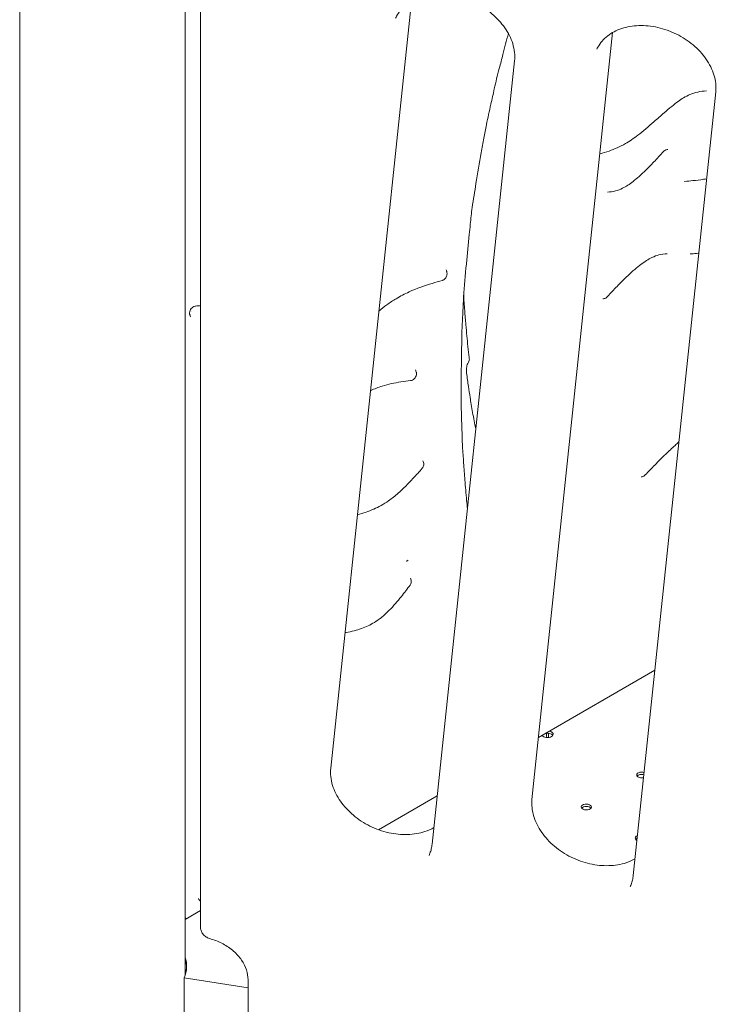
# Model space of a CAD drawing. Units: millimetres. Extents: x 33602 to 74184, y 25467 to 41133.
# Drawn here: x 39740 to 40220, y 38489 to 39167 of the extents above; entities that cross this region are included whole.
import ezdxf

# ---------------------------------------------------------------- set-up
doc = ezdxf.new("R2010")
doc.units = ezdxf.units.MM

msp = doc.modelspace()

# ---------------------------------------------------------------- linework, layer by layer
at = {"color": 0, "linetype": 'Continuous', "lineweight": 0, "extrusion": (-5.55112e-17, 0.816497, 0.57735)}
for p, q in [((39740.19, 38294.39), (39740.19, 39259.26)), ((39854.19, 38509.08), (39854.19, 39230.31)), ((39864.81, 39194.97), (39864.81, 38541.77)), ((40010.06, 39180.01), (39954.48, 38651.57)), ((40148.67, 39158.56), (40093.09, 38630.13)), ((40081.07, 39139.13), (40024.28, 38599.23)), ((40219.68, 39117.68), (40162.89, 38577.78)), ((40177.76, 38719.12), (40097.58, 38672.83)), ((40027.78, 38632.53), (39987.45, 38609.25)), ((39864.81, 38553.5), (39854.19, 38547.36)), ((39855.25, 38547.98), (39854.19, 38548.53)), ((39854.21, 38509.16), (39854.21, 38513.57)), ((39853.46, 38507.16), (39897.5, 38500.35)), ((39853.46, 38474.5), (39853.46, 38507.16)), ((39897.5, 38505.92), (39897.5, 38399.78))]:
    msp.add_line(p, q, dxfattribs=at)
at = {"color": 0, "linetype": 'Continuous', "lineweight": 0}
for centre, major_axis, ratio, start_param, end_param in [((39854.06, 38965.24), (3.9, -0.84), 0.000007, 0, 0.000068), ((39854.52, 38967.79), (3.99, -1.66), 0, 0, 0.00001), ((40059.79, 38935.68), (-9.92, -1.13), 0.000005, 0, 0.000029), ((40011.74, 38783.58), (-2.44, -1.11), 0.000002, 0, 0.00001), ((40103.71, 38673.48), (4, 0), 0.57735, 0.361367, 1.871121), ((40099.29, 38672.53), (2.75, 4.76), 0.577363, -1.184428, -0.550722), ((40168.71, 38645.33), (-3.5, 0), 0.57735, -2.007516, -0.415952), ((40130.52, 38623.29), (-3.5, 0), 0.57735, -2.725641, -0.415952), ((40167.71, 38601.81), (-3.5, 0), 0.57735, -0.916724, -0.415952), ((39866.73, 38563.88), (3.6, -6.08), 0.569744, -1.564082, -1.198648), ((39873.66, 38538.6), (-1.47, -4.73), 0.000001, 0, 0.00002), ((39859.21, 38513.57), (-5, 0), 0.57735, -0.000781, 0.539396), ((39859.21, 38513.57), (-5, 0), 0.57735, -0.000781, 0.539396)]:
    msp.add_ellipse(centre, major_axis=major_axis, ratio=ratio, start_param=start_param, end_param=end_param, dxfattribs=at)
at = {"color": 0, "linetype": 'Continuous', "lineweight": 0, "extrusion": (1.50859e-16, 2.33494e-17, -1)}
msp.add_ellipse((40059.65, 38925.72), major_axis=(-11.64, -1.8), ratio=0.000001, start_param=0, end_param=0.000007, dxfattribs=at)
at = {"color": 0, "linetype": 'Continuous', "lineweight": 0, "extrusion": (3.56986e-17, 1.11022e-16, -1)}
msp.add_ellipse((40103.71, 38675.11), major_axis=(-4, 0), ratio=0.57735, start_param=-2.356173, end_param=-0.390579, dxfattribs=at)
at = {"color": 0, "linetype": 'Continuous', "lineweight": 0, "extrusion": (-2.08892e-16, 2.48808e-16, -1)}
msp.add_ellipse((40100.7, 38671.72), major_axis=(2.75, 4.76), ratio=0.577363, start_param=0.307002, end_param=1.021641, dxfattribs=at)
at = {"color": 0, "linetype": 'Continuous', "lineweight": 0, "extrusion": (8.75605e-17, -5.55112e-17, -1)}
msp.add_ellipse((40103.71, 38675.11), major_axis=(4, 0), ratio=0.57735, start_param=-1.180217, end_param=0.78542, dxfattribs=at)
at = {"color": 0, "linetype": 'Continuous', "lineweight": 0, "extrusion": (-9.15697e-18, 5.55112e-17, -1)}
msp.add_ellipse((40168.71, 38646.97), major_axis=(-3.5, 0), ratio=0.57735, start_param=-0.261778, end_param=2.060767, dxfattribs=at)
at = {"color": 0, "linetype": 'Continuous', "lineweight": 0, "extrusion": (5.60805e-17, 1.66533e-16, -1)}
msp.add_ellipse((40168.71, 38646.97), major_axis=(-3.5, 0), ratio=0.57735, start_param=-1.939459, end_param=-0.261778, dxfattribs=at)
at = {"color": 0, "linetype": 'Continuous', "lineweight": 0, "extrusion": (5.55112e-17, 1.66533e-16, -1)}
msp.add_ellipse((40130.52, 38624.92), major_axis=(-3.5, 0), ratio=0.57735, start_param=-0.2617776390764608, end_param=6.021407668102601, dxfattribs=at)
at = {"color": 0, "linetype": 'Continuous', "lineweight": 0, "extrusion": (-1.88833e-17, -5.55112e-17, -1)}
msp.add_ellipse((40167.71, 38603.45), major_axis=(-3.5, 0), ratio=0.57735, start_param=-0.261778, end_param=0.979893, dxfattribs=at)
at = {"color": 0, "linetype": 'Continuous', "lineweight": 0, "extrusion": (3.66279e-17, -5.55112e-17, -1)}
msp.add_ellipse((40167.71, 38603.45), major_axis=(-3.5, 0), ratio=0.57735, start_param=-0.858585, end_param=-0.261778, dxfattribs=at)
at = {"color": 0, "linetype": 'Continuous', "lineweight": 0, "extrusion": (-2.89875e-17, 5.55112e-17, -1)}
msp.add_ellipse((39797.19, 38515.27), major_axis=(58, 0), ratio=0.57735, start_param=-0.185963, end_param=0.244579, dxfattribs=at)
at = {"color": 0, "linetype": 'Continuous', "lineweight": 0, "extrusion": (-2.01463e-17, -6.50485e-33, -1)}
msp.add_ellipse((39797.19, 38513.64), major_axis=(58, 0), ratio=0.57735, start_param=-0.185963, end_param=-0.024385, dxfattribs=at)
at = {"color": 0, "linetype": 'Continuous', "lineweight": 0, "extrusion": (5.21375e-17, 1.66533e-16, -1)}
msp.add_ellipse((39797.21, 38513.59), major_axis=(57, 0), ratio=0.57735, start_param=-0.030467, end_param=0.000781, dxfattribs=at)
msp.add_ellipse((39797.21, 38513.59), major_axis=(57, 0), ratio=0.57735, start_param=-0.030467, end_param=0.000781, dxfattribs=at)
at = {"color": 0, "linetype": 'Continuous', "lineweight": 0}
for points, knots in [([(40081.07, 39139.13), (40081.46, 39142.81), (40081.06, 39146.81), (40078.66, 39154.57), (40076.83, 39158.29), (40071.95, 39165.27), (40068.96, 39168.53), (40062.08, 39174.32), (40058.21, 39176.85), (40049.94, 39180.94), (40045.56, 39182.49), (40036.75, 39184.47), (40032.33, 39184.9), (40023.88, 39184.63), (40019.87, 39183.92), (40012.57, 39181.52), (40009.32, 39179.8), (40003.69, 39175.46), (40001.42, 39172.78), (39999.57, 39169.37), (39999.35, 39168.93), (39999.14, 39168.49)], [4.625123, 4.625123, 4.625123, 4.625123, 4.980728, 4.980728, 5.297569, 5.297569, 5.600889, 5.600889, 5.901, 5.901, 6.200664, 6.200664, 6.500578, 6.500578, 6.802709, 6.802709, 7.114458, 7.114458, 7.453921, 7.453921, 7.503102, 7.503102, 7.503102, 7.503102]), ([(40219.68, 39117.68), (40220.07, 39121.37), (40219.67, 39125.37), (40217.27, 39133.12), (40215.44, 39136.85), (40210.56, 39143.83), (40207.57, 39147.09), (40200.69, 39152.88), (40196.82, 39155.41), (40188.55, 39159.5), (40184.17, 39161.05), (40175.36, 39163.03), (40170.94, 39163.45), (40162.49, 39163.18), (40158.48, 39162.48), (40151.18, 39160.08), (40147.93, 39158.36), (40142.3, 39154.02), (40140.03, 39151.34), (40138.18, 39147.93), (40137.96, 39147.49), (40137.75, 39147.04)], [4.625123, 4.625123, 4.625123, 4.625123, 4.980728, 4.980728, 5.297569, 5.297569, 5.600889, 5.600889, 5.901, 5.901, 6.200664, 6.200664, 6.500578, 6.500578, 6.802709, 6.802709, 7.114458, 7.114458, 7.453921, 7.453921, 7.503102, 7.503102, 7.503102, 7.503102]), ([(40076.86, 39157.8), (40075.5, 39153.03), (40074.35, 39148.28), (40072.26, 39140.29), (40071.44, 39137.08), (40069.32, 39129.09), (40068.14, 39124.43), (40066.37, 39116.2), (40065.57, 39112.64), (40063.75, 39104.42), (40062.62, 39099.68), (40061.06, 39091.99), (40060.54, 39088.93), (40059.36, 39082.45), (40058.74, 39079.1), (40056.8, 39068.6), (40055.62, 39061.58), (40053.64, 39049.01), (40052.72, 39043.44), (40051.3, 39034.1), (40051, 39030.33), (40050.38, 39024.08), (40050.12, 39021.75), (40049.15, 39012.62), (40048.48, 39005.86), (40047.22, 38991.52), (40046.32, 38983.73), (40045.79, 38973.18), (40045.69, 38969.92), (40045.34, 38962.8), (40045.12, 38958.96), (40044.73, 38949.87), (40044.68, 38944.69), (40044.57, 38935.27), (40044.47, 38931.1), (40044.36, 38922.24), (40044.4, 38917.54), (40044.39, 38908.03), (40044.32, 38903.3), (40044.48, 38894.53), (40044.67, 38890.39), (40044.95, 38881.82), (40045.03, 38877.47), (40045.44, 38869.51), (40045.75, 38865.81), (40046.31, 38858.08), (40046.55, 38854.12), (40047.19, 38845.58), (40047.66, 38840.96), (40048.25, 38834.28), (40048.42, 38832.32), (40048.59, 38830.37)], [74.97491, 74.97491, 74.97491, 74.97491, 90.768864, 90.768864, 101.432061, 101.432061, 117.126137, 117.126137, 128.959018, 128.959018, 144.61318, 144.61318, 155.046803, 155.046803, 166.405919, 166.405919, 190.438754, 190.438754, 209.176501, 209.176501, 222.73677, 222.73677, 230.840448, 230.840448, 254.505529, 254.505529, 281.263493, 281.263493, 292.896685, 292.896685, 306.602415, 306.602415, 325.773653, 325.773653, 340.864769, 340.864769, 358.306379, 358.306379, 375.617054, 375.617054, 391.325483, 391.325483, 407.548492, 407.548492, 422.02034, 422.02034, 437.049494, 437.049494, 455.214551, 455.214551, 462.845832, 462.845832, 462.845832, 462.845832]), ([(40213.3, 39118.35), (40211.3, 39118.25), (40209.29, 39118.02), (40205.49, 39117.17), (40203.7, 39116.62), (40200.47, 39115.22), (40199.03, 39114.46), (40196.32, 39112.81), (40195.05, 39111.96), (40192.32, 39110), (40190.86, 39108.87), (40187.65, 39106.27), (40185.9, 39104.78), (40181.81, 39101.22), (40179.47, 39099.12), (40173.47, 39093.81), (40169.78, 39090.61), (40163.2, 39085.6), (40160.33, 39083.65), (40155.57, 39080.95), (40153.68, 39080), (40149.92, 39078.3), (40148.04, 39077.55), (40144.1, 39076.13), (40142.04, 39075.48), (40139.96, 39074.88), (40139.91, 39074.87), (40139.87, 39074.86)], [0, 0, 0, 0, 9.945546, 9.945546, 18.338504, 18.338504, 24.723356, 24.723356, 30.240554, 30.240554, 36.579755, 36.579755, 44.248519, 44.248519, 54.533437, 54.533437, 70.572829, 70.572829, 82.508565, 82.508565, 90.29903, 90.29903, 98.134253, 98.134253, 106.86841, 106.86841, 107.052019, 107.052019, 107.052019, 107.052019]), ([(40145.08, 39048.61), (40146.95, 39048.71), (40148.8, 39048.93), (40152.24, 39049.82), (40153.83, 39050.41), (40156.67, 39051.84), (40157.87, 39052.54), (40160.3, 39054.13), (40161.53, 39055.02), (40164.14, 39057.04), (40165.52, 39058.2), (40168.45, 39060.8), (40170.01, 39062.27), (40173.39, 39065.59), (40175.21, 39067.46), (40179.24, 39071.72), (40181.45, 39074.12), (40183.65, 39076.54)], [0, 0, 0, 0, 9.367974, 9.367974, 16.894247, 16.894247, 22.17584, 22.17584, 27.553908, 27.553908, 33.584456, 33.584456, 40.544641, 40.544641, 48.838438, 48.838438, 59.095285, 59.095285, 59.095285, 59.095285]), ([(40183.65, 39076.54), (40183.95, 39076.87), (40184.3, 39077.15), (40185.03, 39077.56), (40185.41, 39077.7), (40186.06, 39077.84), (40186.32, 39077.87), (40186.58, 39077.88)], [0, 0, 0, 0, 1.325363, 1.325363, 2.521392, 2.521392, 3.31144, 3.31144, 3.31144, 3.31144]), ([(40213.38, 39057.8), (40212.65, 39057.67), (40211.93, 39057.55), (40208.77, 39057.04), (40206.37, 39056.74), (40202.06, 39056.28), (40200.15, 39056.11), (40198.26, 39055.95)], [146.371149, 146.371149, 146.371149, 146.371149, 149.536917, 149.536917, 160.249967, 160.249967, 168.951345, 168.951345, 168.951345, 168.951345]), ([(40186.13, 39006.13), (40184.27, 39006.04), (40182.41, 39005.82), (40178.96, 39004.94), (40177.35, 39004.34), (40174.48, 39002.94), (40173.25, 39002.25), (40170.72, 39000.66), (40169.43, 38999.76), (40166.7, 38997.72), (40165.27, 38996.56), (40162.22, 38993.95), (40160.61, 38992.48), (40157.13, 38989.18), (40155.27, 38987.32), (40151.13, 38983.08), (40148.86, 38980.67), (40146.04, 38977.63), (40145.47, 38977.03), (40144.91, 38976.42)], [0, 0, 0, 0, 9.367838, 9.367838, 16.919396, 16.919396, 22.335904, 22.335904, 27.972695, 27.972695, 34.228364, 34.228364, 41.378596, 41.378596, 49.796293, 49.796293, 60.249294, 60.249294, 62.851488, 62.851488, 62.851488, 62.851488]), ([(40208, 39006.68), (40207.83, 39006.65), (40207.66, 39006.61), (40206.01, 39006.31), (40204.56, 39006.14), (40202.82, 39006.01), (40202.49, 39005.99), (40202.16, 39005.98)], [56.988247, 56.988247, 56.988247, 56.988247, 57.692621, 57.692621, 63.828561, 63.828561, 65.264085, 65.264085, 65.264085, 65.264085]), ([(40033.92, 38994.93), (40034.05, 38994.69), (40034.16, 38994.44), (40034.28, 38994.12), (40034.3, 38994.05), (40034.33, 38993.96), (40034.34, 38993.93), (40034.35, 38993.89), (40034.36, 38993.87), (40034.38, 38993.79), (40034.39, 38993.73), (40034.45, 38993.5), (40034.49, 38993.32), (40034.59, 38992.6), (40034.59, 38992.04), (40034.46, 38991.25), (40034.4, 38991), (40034.16, 38990.3), (40033.94, 38989.88), (40033.43, 38989.16), (40033.16, 38988.87), (40032.68, 38988.47), (40032.5, 38988.34), (40032.04, 38988.06), (40031.75, 38987.93), (40031.39, 38987.8), (40031.31, 38987.77), (40031.23, 38987.75)], [0, 0, 0, 0, 0.81634, 0.81634, 1.030521, 1.030521, 1.11082, 1.11082, 1.171044, 1.171044, 1.351739, 1.351739, 1.894385, 1.894385, 3.539361, 3.539361, 4.309644, 4.309644, 5.746832, 5.746832, 6.945619, 6.945619, 7.630273, 7.630273, 8.563807, 8.563807, 8.804648, 8.804648, 8.804648, 8.804648]), ([(40031.25, 38987.76), (40028.97, 38987.1), (40026.69, 38986.43), (40019.11, 38984.08), (40013.79, 38982.24), (40005.46, 38978.46), (40002.47, 38976.92), (39997.35, 38973.87), (39995.2, 38972.46), (39991.25, 38969.58), (39989.43, 38968.15), (39987.62, 38966.65)], [0, 0, 0, 0, 10.000151, 10.000151, 33.354047, 33.354047, 46.250908, 46.250908, 55.507817, 55.507817, 63.403886, 63.403886, 63.403886, 63.403886]), ([(40049.87, 38934.55), (40049.58, 38937.06), (40049.27, 38939.57), (40048.4, 38947), (40047.97, 38952.1), (40047.32, 38960.4), (40047.01, 38963.69), (40046.42, 38970.63), (40046.2, 38974.3), (40046.03, 38977.92)], [0, 0, 0, 0, 10.000308, 10.000308, 29.17584, 29.17584, 42.151295, 42.151295, 55.759078, 55.759078, 55.759078, 55.759078]), ([(40144.91, 38976.42), (40144.61, 38976.1), (40144.25, 38975.82), (40143.52, 38975.42), (40143.13, 38975.28), (40142.5, 38975.14), (40142.25, 38975.11), (40142, 38975.11)], [0, 0, 0, 0, 1.321552, 1.321552, 2.523329, 2.523329, 3.276094, 3.276094, 3.276094, 3.276094]), ([(39857.83, 38962.65), (39857.6, 38963.09), (39857.42, 38963.57), (39857.3, 38964.2), (39857.28, 38964.33), (39857.26, 38964.49), (39857.26, 38964.52), (39857.24, 38964.62), (39857.24, 38964.69), (39857.22, 38965), (39857.22, 38965.23), (39857.26, 38965.98), (39857.37, 38966.51), (39857.76, 38967.52), (39858.06, 38968.01), (39858.74, 38968.81), (39859.13, 38969.15), (39859.99, 38969.66), (39860.47, 38969.85), (39861.09, 38969.99), (39861.23, 38970.01), (39861.36, 38970.03)], [0, 0, 0, 0, 1.507167, 1.507167, 1.911809, 1.911809, 1.987627, 1.987627, 2.215123, 2.215123, 2.898947, 2.898947, 4.490656, 4.490656, 6.160222, 6.160222, 7.673484, 7.673484, 9.183037, 9.183037, 9.594739, 9.594739, 9.594739, 9.594739]), ([(39857.85, 38962.61), (39857.85, 38962.61), (39857.85, 38962.61), (39857.85, 38962.62), (39857.84, 38962.63), (39857.83, 38962.65)], [3.573222, 3.573222, 3.573222, 3.573222, 3.7063592, 3.7063592, 4.1551136, 4.1551136, 4.1551136, 4.1551136]), ([(40048.01, 38923.92), (40047.86, 38925.04), (40047.84, 38926.19), (40048.11, 38928.4), (40048.39, 38929.49), (40049.1, 38931.2), (40049.46, 38931.87), (40049.88, 38932.5)], [0, 0, 0, 0, 3.518717, 3.518717, 6.917213, 6.917213, 9.219657, 9.219657, 9.219657, 9.219657]), ([(40049.84, 38932.33), (40049.84, 38932.33), (40049.87, 38932.41), (40049.92, 38932.8), (40049.95, 38933.14), (40049.93, 38933.86), (40049.91, 38934.19), (40049.87, 38934.55)], [4.3317, 4.3317, 4.3317, 4.3317, 6.849898, 6.849898, 9.943064, 9.943064, 11.92433, 11.92433, 11.92433, 11.92433]), ([(40012.88, 38926.04), (40013.12, 38925.59), (40013.29, 38925.11), (40013.4, 38924.54), (40013.41, 38924.48), (40013.43, 38924.36), (40013.44, 38924.31), (40013.45, 38924.24), (40013.45, 38924.22), (40013.46, 38924.15), (40013.47, 38924.09), (40013.49, 38923.86), (40013.49, 38923.69), (40013.49, 38923), (40013.41, 38922.48), (40013.1, 38921.46), (40012.84, 38920.96), (40012.35, 38920.31), (40012.18, 38920.11), (40011.61, 38919.56), (40011.17, 38919.26), (40010.27, 38918.85), (40009.83, 38918.72), (40009.38, 38918.67)], [0, 0, 0, 0, 1.517895, 1.517895, 1.720323, 1.720323, 1.872129, 1.872129, 1.929052, 1.929052, 2.099839, 2.099839, 2.612742, 2.612742, 4.165749, 4.165749, 5.818599, 5.818599, 6.619277, 6.619277, 8.202358, 8.202358, 9.56196, 9.56196, 9.56196, 9.56196]), ([(40054.36, 38885.23), (40053.63, 38889.13), (40052.9, 38892.92), (40051.77, 38898.59), (40051.42, 38900.5), (40050.91, 38903.93), (40050.7, 38905.51), (40050.13, 38909.61), (40049.74, 38912.17), (40048.89, 38917.77), (40048.43, 38920.82), (40048.01, 38923.92)], [64.223494, 64.223494, 64.223494, 64.223494, 80.413278, 80.413278, 87.662124, 87.662124, 93.907326, 93.907326, 104.359196, 104.359196, 116.577925, 116.577925, 116.577925, 116.577925]), ([(40009.37, 38918.67), (40007.18, 38918.4), (40005.01, 38918.12), (39998.54, 38917.13), (39994.23, 38916.29), (39987.28, 38914.09), (39984.68, 38913.09), (39981.98, 38911.76), (39981.91, 38911.72), (39981.84, 38911.69)], [0, 0, 0, 0, 10.000302, 10.000302, 29.83284, 29.83284, 41.412894, 41.412894, 41.715847, 41.715847, 41.715847, 41.715847]), ([(40194.3, 38876.41), (40193.41, 38875.64), (40192.52, 38874.85), (40189.47, 38872.12), (40187.33, 38870.1), (40182.67, 38865.58), (40180.16, 38863.06), (40175.47, 38858.25), (40173.27, 38855.97), (40171.08, 38853.68)], [55.084534, 55.084534, 55.084534, 55.084534, 58.998947, 58.998947, 68.560274, 68.560274, 79.915631, 79.915631, 89.948173, 89.948173, 89.948173, 89.948173]), ([(40017.85, 38863.52), (40018.1, 38863.13), (40018.3, 38862.7), (40018.56, 38861.77), (40018.61, 38861.26), (40018.52, 38860.31), (40018.41, 38859.86), (40018.06, 38859.07), (40017.83, 38858.71), (40017.55, 38858.4)], [0, 0, 0, 0, 1.411353, 1.411353, 2.937155, 2.937155, 4.289163, 4.289163, 5.535109, 5.535109, 5.535109, 5.535109]), ([(40017.55, 38858.4), (40015.43, 38856), (40013.29, 38853.61), (40007.83, 38847.72), (40004.45, 38844.28), (39998.8, 38839.28), (39996.59, 38837.5), (39992.61, 38834.7), (39990.85, 38833.61), (39987.44, 38831.72), (39985.79, 38830.9), (39982.34, 38829.37), (39980.55, 38828.67), (39976.78, 38827.35), (39974.81, 38826.75), (39972.85, 38826.21), (39972.85, 38826.21), (39972.85, 38826.21)], [0, 0, 0, 0, 10.00096, 10.00096, 25.214883, 25.214883, 34.600031, 34.600031, 41.862929, 41.862929, 48.677194, 48.677194, 56.137032, 56.137032, 64.515444, 64.515444, 64.517575, 64.517575, 64.517575, 64.517575]), ([(40171.08, 38853.68), (40170.78, 38853.36), (40170.42, 38853.09), (40169.68, 38852.7), (40169.29, 38852.57), (40168.68, 38852.45), (40168.45, 38852.42), (40168.21, 38852.41)], [0, 0, 0, 0, 1.319744, 1.319744, 2.51785, 2.51785, 3.213184, 3.213184, 3.213184, 3.213184]), ([(40006.33, 38794.29), (40006.33, 38794.29), (40006.43, 38794.3), (40006.87, 38794.44), (40007.26, 38794.6), (40007.73, 38794.88)], [5.750829, 5.750829, 5.750829, 5.750829, 8.217287, 8.217287, 11.150552, 11.150552, 11.150552, 11.150552]), ([(40009.29, 38782.49), (40009.53, 38782.11), (40009.72, 38781.69), (40009.94, 38780.84), (40009.98, 38780.42), (40009.93, 38779.57), (40009.83, 38779.12), (40009.53, 38778.4), (40009.36, 38778.09), (40009.15, 38777.82)], [0, 0, 0, 0, 1.374175, 1.374175, 2.62494, 2.62494, 3.94783, 3.94783, 4.983467, 4.983467, 4.983467, 4.983467]), ([(40009.15, 38777.82), (40007.18, 38775.19), (40005.19, 38772.57), (40000.47, 38766.67), (39997.69, 38763.4), (39992.95, 38758.59), (39991.05, 38756.86), (39987.61, 38754.14), (39986.08, 38753.07), (39983.1, 38751.24), (39981.66, 38750.46), (39978.67, 38749.03), (39977.14, 38748.4), (39973.94, 38747.26), (39972.28, 38746.76), (39968.8, 38745.87), (39966.97, 38745.49), (39964.89, 38745.12), (39964.6, 38745.07), (39964.31, 38745.02)], [0, 0, 0, 0, 10.001726, 10.001726, 23.157615, 23.157615, 31.379889, 31.379889, 37.713661, 37.713661, 43.618082, 43.618082, 49.92198, 49.92198, 56.831874, 56.831874, 64.658187, 64.658187, 65.91691, 65.91691, 65.91691, 65.91691]), ([(39954.48, 38651.57), (39954.09, 38647.88), (39954.49, 38643.88), (39956.89, 38636.13), (39958.72, 38632.4), (39963.6, 38625.42), (39966.59, 38622.16), (39973.47, 38616.38), (39977.34, 38613.84), (39985.6, 38609.76), (39989.99, 38608.2), (39998.8, 38606.23), (40003.22, 38605.8), (40011.67, 38606.07), (40015.68, 38606.77), (40021.51, 38608.69), (40023.6, 38609.62), (40025.48, 38610.69)], [1.48353, 1.48353, 1.48353, 1.48353, 1.839135, 1.839135, 2.155977, 2.155977, 2.459296, 2.459296, 2.759408, 2.759408, 3.059071, 3.059071, 3.358985, 3.358985, 3.661117, 3.661117, 3.849982, 3.849982, 3.849982, 3.849982]), ([(40093.09, 38630.13), (40092.7, 38626.44), (40093.1, 38622.44), (40095.5, 38614.69), (40097.33, 38610.96), (40102.21, 38603.98), (40105.2, 38600.72), (40112.08, 38594.93), (40115.95, 38592.4), (40124.21, 38588.31), (40128.6, 38586.76), (40137.41, 38584.78), (40141.83, 38584.36), (40150.28, 38584.63), (40154.29, 38585.33), (40160.13, 38587.25), (40162.21, 38588.17), (40164.09, 38589.25)], [1.48353, 1.48353, 1.48353, 1.48353, 1.839135, 1.839135, 2.155977, 2.155977, 2.459296, 2.459296, 2.759408, 2.759408, 3.059071, 3.059071, 3.358985, 3.358985, 3.661117, 3.661117, 3.849982, 3.849982, 3.849982, 3.849982]), ([(40022.17, 38591.54), (40022.39, 38592.02), (40022.6, 38592.5), (40022.98, 38593.48), (40023.15, 38593.98), (40023.47, 38594.99), (40023.61, 38595.51), (40023.86, 38596.55), (40023.96, 38597.07), (40024.15, 38598.14), (40024.22, 38598.68), (40024.28, 38599.23)], [4.3615096, 4.3615096, 4.3615096, 4.3615096, 4.4142322, 4.4142322, 4.4669547, 4.4669547, 4.5196773, 4.5196773, 4.5723999, 4.5723999, 4.6251225, 4.6251225, 4.6251225, 4.6251225]), ([(40160.78, 38570.1), (40161.01, 38570.57), (40161.21, 38571.06), (40161.59, 38572.04), (40161.76, 38572.54), (40162.08, 38573.55), (40162.22, 38574.06), (40162.47, 38575.1), (40162.57, 38575.63), (40162.76, 38576.7), (40162.83, 38577.24), (40162.89, 38577.78)], [4.3615096, 4.3615096, 4.3615096, 4.3615096, 4.4142322, 4.4142322, 4.4669547, 4.4669547, 4.5196773, 4.5196773, 4.5723999, 4.5723999, 4.6251225, 4.6251225, 4.6251225, 4.6251225]), ([(39872.19, 38533.87), (39871.28, 38534.12), (39870.4, 38534.45), (39868.77, 38535.28), (39868, 38535.79), (39866.64, 38537.02), (39866.05, 38537.76), (39865.22, 38539.33), (39864.95, 38540.18), (39864.83, 38541.24), (39864.82, 38541.45), (39864.81, 38541.66)], [0, 0, 0, 0, 2.821089, 2.821089, 5.722345, 5.722345, 8.690232, 8.690232, 11.4253, 11.4253, 12.091658, 12.091658, 12.091658, 12.091658]), ([(39897.5, 38505.92), (39897.5, 38508.08), (39897.13, 38510.34), (39895.63, 38514.89), (39894.49, 38517.19), (39891.51, 38521.58), (39889.65, 38523.68), (39885.38, 38527.47), (39882.96, 38529.16), (39877.77, 38531.97), (39875, 38533.09), (39872.19, 38533.87)], [4.712389, 4.712389, 4.712389, 4.712389, 4.997879, 4.997879, 5.283368, 5.283368, 5.568858, 5.568858, 5.854348, 5.854348, 6.139838, 6.139838, 6.139838, 6.139838])]:
    msp.add_open_spline(points, degree=3, knots=knots, dxfattribs=at)
for points in [[(40186.58, 39077.88), (40186.59, 39077.88), (40186.59, 39077.88), (40186.6, 39077.88)], [(40186.6, 39077.88), (40186.63, 39077.88), (40186.65, 39077.88), (40186.65, 39077.88)], [(40198.09, 39055.94), (40198.09, 39055.94), (40198.08, 39055.94), (40198.08, 39055.93)], [(40198.28, 39055.95), (40198.21, 39055.94), (40198.15, 39055.94), (40198.09, 39055.94)], [(40198.09, 39055.94), (40198.1, 39055.94), (40198.1, 39055.94), (40198.1, 39055.94)], [(40186.13, 39006.13), (40186.13, 39006.14), (40186.14, 39006.14), (40186.15, 39006.14)], [(40033.92, 38994.93), (40033.92, 38994.93), (40033.92, 38994.93), (40033.92, 38994.93)], [(39861.36, 38970.02), (39861.37, 38970.02), (39861.38, 38970.03), (39861.39, 38970.03)], [(39861.39, 38970.03), (39862.53, 38970.16), (39863.67, 38970.29), (39864.81, 38970.44)], [(39861.72, 38970.05), (39861.73, 38970.06), (39861.74, 38970.06), (39861.74, 38970.06)], [(40009.37, 38918.67), (40009.37, 38918.67), (40009.38, 38918.67), (40009.38, 38918.67)], [(40017.55, 38858.4), (40017.55, 38858.4), (40017.55, 38858.4), (40017.55, 38858.4)], [(40168.21, 38852.42), (40168.21, 38852.42), (40168.21, 38852.42), (40168.21, 38852.42)], [(40007.49, 38794.01), (40007.49, 38794.01), (40007.49, 38794.01), (40007.49, 38794.01)], [(40009.3, 38782.48), (40009.3, 38782.48), (40009.29, 38782.48), (40009.29, 38782.49)], [(40009.15, 38777.82), (40009.15, 38777.82), (40009.15, 38777.82), (40009.15, 38777.82)], [(39864.81, 38541.77), (39864.81, 38541.77), (39864.81, 38541.77), (39864.81, 38541.76)]]:
    msp.add_open_spline(points, degree=3, dxfattribs=at)

doc.saveas('drawing.dxf')
